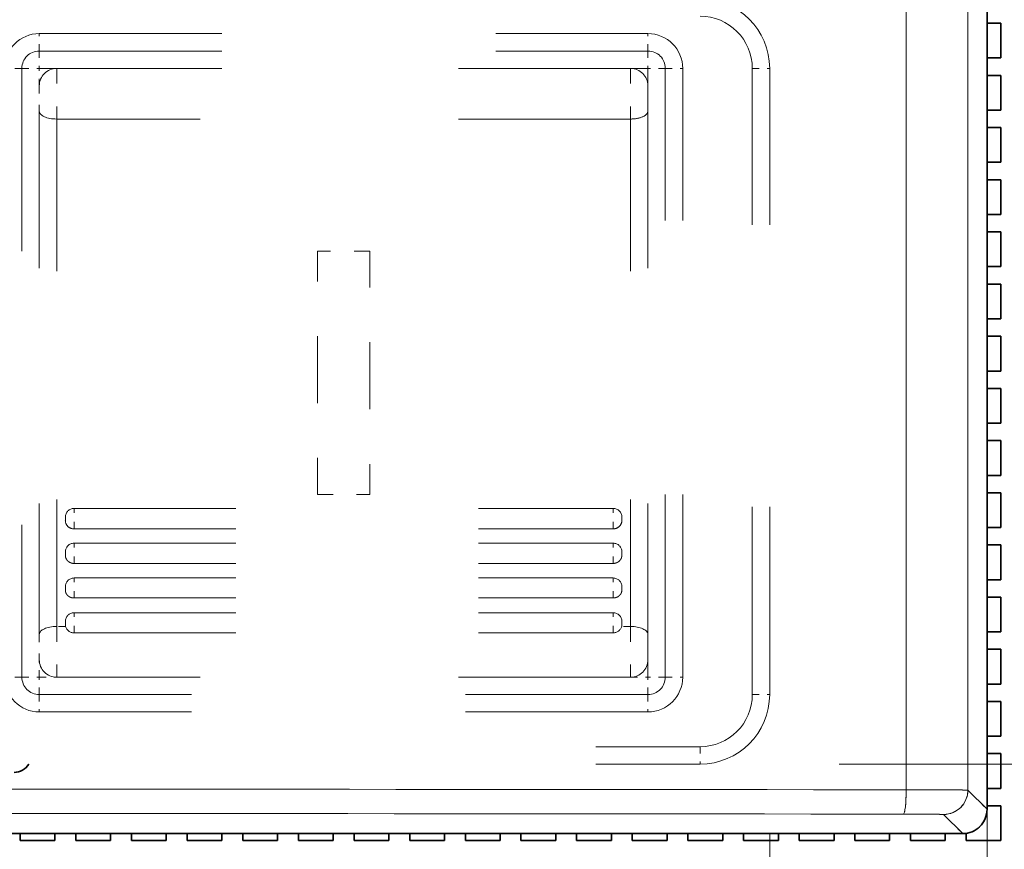
# Model space of a CAD drawing. Extents: x 0 to 420, y 0 to 297.
# Drawn here: x 95 to 110, y 188 to 200 of the extents above; entities that cross this region are included whole.
import ezdxf
from ezdxf.enums import TextEntityAlignment as Align

# ---------------------------------------------------------------- set-up
doc = ezdxf.new("R2010")
doc.units = 0
doc.linetypes.add('DASHSPACE', pattern=[30, 12, -18])
doc.layers.get('0').update_dxf_attribs({"lineweight": 13})
doc.styles.get("Standard").update_dxf_attribs({"font": 'isocp.shx'})
doc.dimstyles.get("Standard").update_dxf_attribs({"dimtxt": 2.5, "dimasz": 2.5, "dimexe": 1.25, "dimexo": 0.625, "dimtad": 1, "dimcen": 2.5, "dimadec": 0, "dimazin": 0, "dimtfac": 1, "dimtmove": 0, "dimatfit": 0, "dimfxl": 1, "dimarcsym": 0})

# ---------------------------------------------------------------- blocks, each defined once
blk = doc.blocks.new('*D37')
at = {"color": 230, "lineweight": 13}
for p, q in [((109.31144, 186.791126), (109.31144, 119.0065)), ((113.06144, 185.441139), (113.06144, 119.0065))]:
    blk.add_line(p, q, dxfattribs=at)
at = {"color": 230, "lineweight": 13, "ltscale": 0.479665}
blk.add_line((104.31144, 121.0065), (123.498058, 121.0065), dxfattribs=at)
at = {"color": 230, "lineweight": 13}
for points in [[(107.379587, 120.488861), (109.31144, 121.0065), (107.379587, 121.524139)], [(114.993292, 121.524139), (113.06144, 121.0065), (114.993292, 120.488861)]]:
    blk.add_lwpolyline(points, dxfattribs=at)
for s, p, p2 in [('7.5', (116.760115, 122.0065), (122.764725, 122.0065)), ('0.3', (116.026781, 118.0065), (122.031391, 118.0065)), ('"', (122.031391, 118.0065), (123.498058, 118.0065))]:
    blk.add_text(s, height=2, dxfattribs=at).set_placement(p, p2, align=Align.FIT)
blk = doc.blocks.new('*D38')
at = {"color": 230, "lineweight": 13}
for p, q in [((64.31144, 188.791126), (64.31144, 119.0065)), ((109.31144, 188.791126), (109.31144, 119.0065)), ((64.31144, 121.0065), (109.31144, 121.0065))]:
    blk.add_line(p, q, dxfattribs=at)
for points in [[(66.243292, 121.524139), (64.31144, 121.0065), (66.243292, 120.488861)], [(107.379587, 120.488861), (109.31144, 121.0065), (107.379587, 121.524139)]]:
    blk.add_lwpolyline(points, dxfattribs=at)
for s, p, p2 in [('90', (84.876569, 122.0065), (88.74631, 122.0065)), ('3.54', (82.008366, 118.0065), (90.147847, 118.0065)), ('"', (90.147847, 118.0065), (91.614513, 118.0065))]:
    blk.add_text(s, height=2, dxfattribs=at).set_placement(p, p2, align=Align.FIT)
blk = doc.blocks.new('*D39')
at = {"color": 7, "lineweight": 13}
for p, q in [((94.18644, 202.29114), (94.18644, 144.366074)), ((81.81144, 146.366074), (105.529568, 146.366074))]:
    blk.add_line(p, q, dxfattribs=at)
at = {"color": 7, "lineweight": 13, "ltscale": 0.381703}
blk.add_line((86.81144, 159.634182), (86.81144, 144.366074), dxfattribs=at)
at = {"color": 7, "lineweight": 13}
for points in [[(84.879588, 145.848434), (86.81144, 146.366074), (84.879588, 146.883709)], [(96.118291, 146.883709), (94.18644, 146.366074), (96.118291, 145.848434)]]:
    blk.add_lwpolyline(points, dxfattribs=at)
for s, p, p2 in [('14.8', (96.656752, 147.366074), (104.796234, 147.366074)), ('0.58', (95.923418, 143.366074), (104.062901, 143.366074)), ('"', (104.062901, 143.366074), (105.529568, 143.366074))]:
    blk.add_text(s, height=2, dxfattribs=at).set_placement(p, p2, align=Align.FIT)
blk = doc.blocks.new('*D40')
at = {"color": 7, "lineweight": 13}
for p, q in [((123.305721, 190.977833), (123.305721, 214.441139)), ((103.336439, 209.441139), (125.305721, 209.441139))]:
    blk.add_line(p, q, dxfattribs=at)
at = {"color": 7, "lineweight": 13, "ltscale": 0.172279}
blk.add_line((118.414576, 203.441139), (125.305721, 203.441139), dxfattribs=at)
at = {"color": 7, "lineweight": 13}
for points in [[(122.788082, 211.372991), (123.305721, 209.441139), (123.82336, 211.372991)], [(123.82336, 201.509288), (123.305721, 203.441139), (122.788082, 201.509288)]]:
    blk.add_lwpolyline(points, dxfattribs=at)
for s, p, p2 in [('"', (126.305721, 199.117313), (126.305721, 200.583981)), ('0.47', (126.305721, 190.977833), (126.305721, 199.117313)), ('12', (122.305721, 193.846037), (122.305721, 197.715776))]:
    blk.add_text(s, height=2, rotation=90.000003, dxfattribs=at).set_placement(p, p2, align=Align.FIT)
blk = doc.blocks.new('*D69')
at = {"color": 230, "lineweight": 13}
for p, q in [((106.18644, 188.441139), (106.18644, 127.051712)), ((86.81144, 163.678638), (86.81144, 127.051712))]:
    blk.add_line(p, q, dxfattribs=at)
at = {"color": 230, "lineweight": 13, "ltscale": 0.484375}
blk.add_line((86.81144, 129.051712), (106.18644, 129.051712), dxfattribs=at)
at = {"color": 230, "lineweight": 13}
for points in [[(88.743291, 129.569351), (86.81144, 129.051712), (88.743291, 128.534073)], [(104.254587, 128.534073), (106.18644, 129.051712), (104.254587, 129.569351)]]:
    blk.add_lwpolyline(points, dxfattribs=at)
for s, p, p2 in [('38.75', (91.361763, 130.051712), (101.636116, 130.051712)), ('"', (99.835346, 126.051712), (101.302013, 126.051712)), ('1.53', (91.695865, 126.051712), (99.835346, 126.051712))]:
    blk.add_text(s, height=2, dxfattribs=at).set_placement(p, p2, align=Align.FIT)
blk = doc.blocks.new('*D71')
at = {"color": 230, "lineweight": 13, "ltscale": 0.38617}
blk.add_line((118.55287, 203.441139), (133.999668, 203.441139), dxfattribs=at)
at = {"color": 230, "lineweight": 13, "ltscale": 0.35}
blk.add_line((131.999668, 189.441139), (131.999668, 203.441139), dxfattribs=at)
at = {"color": 230, "lineweight": 13}
blk.add_line((107.18644, 189.441139), (133.999668, 189.441139), dxfattribs=at)
for points in [[(132.517307, 201.509288), (131.999668, 203.441139), (131.482029, 201.509288)], [(131.482029, 191.372992), (131.999668, 189.441139), (132.517307, 191.372992)]]:
    blk.add_lwpolyline(points, dxfattribs=at)
for s, p, p2 in [('"', (134.999668, 198.710111), (134.999668, 200.176778)), ('1.1', (134.999668, 192.7055), (134.999668, 198.710112)), ('28', (130.999668, 194.506269), (130.999668, 198.376009))]:
    blk.add_text(s, height=2, rotation=90.000003, dxfattribs=at).set_placement(p, p2, align=Align.FIT)
blk = doc.blocks.new('*D73')
at = {"color": 230, "lineweight": 13}
for p, q in [((87.68644, 188.441139), (87.68644, 147.601501)), ((86.81144, 163.678638), (86.81144, 136.805962))]:
    blk.add_line(p, q, dxfattribs=at)
at = {"color": 230, "lineweight": 13, "ltscale": 0.210099}
blk.add_line((87.68644, 145.20993), (87.68644, 136.805962), dxfattribs=at)
at = {"color": 230, "lineweight": 13, "ltscale": 0.457144}
blk.add_line((81.81144, 138.805962), (100.097196, 138.805962), dxfattribs=at)
at = {"color": 230, "lineweight": 13}
for points in [[(84.879588, 138.28833), (86.81144, 138.805962), (84.879588, 139.323601)], [(89.618291, 139.323601), (87.68644, 138.805962), (89.618291, 138.28833)]]:
    blk.add_lwpolyline(points, dxfattribs=at)
for s, p, p2 in [('1.8', (92.291816, 139.805962), (98.296427, 139.805962)), ('"', (98.630528, 135.805962), (100.097196, 135.805962)), ('0.07', (90.491047, 135.805962), (98.630529, 135.805962))]:
    blk.add_text(s, height=2, dxfattribs=at).set_placement(p, p2, align=Align.FIT)
blk = doc.blocks.new('BLOCK48')
at = {"color": 7, "lineweight": 35}
for p, q in [((45, -43.3), (45, 33.8)), ((45, 33.8), (45, -43.3)), ((44.3, -44), (-44.3, -44))]:
    blk.add_line(p, q, dxfattribs=at)
at = {"color": 7, "lineweight": 13}
for p, q in [((42.675, 33.238), (42.675, -42.738)), ((44.449, 33.249), (44.449, -42.749))]:
    blk.add_line(p, q, dxfattribs=at)
at = {"color": 7, "lineweight": 35, "ltscale": 0.01}
for p, q in [((45.4, -20.7), (45, -20.7)), ((45.4, -21.7), (45, -21.7)), ((45.4, -22.2), (45, -22.2)), ((45.4, -23.2), (45, -23.2)), ((45.4, -23.7), (45, -23.7)), ((45.4, -24.7), (45, -24.7)), ((45.4, -25.2), (45, -25.2)), ((45.4, -26.2), (45, -26.2)), ((45.4, -26.7), (45, -26.7)), ((45.4, -27.7), (45, -27.7)), ((45.4, -28.2), (45, -28.2)), ((45.4, -29.2), (45, -29.2)), ((45.4, -29.7), (45, -29.7)), ((45.4, -30.7), (45, -30.7)), ((45.4, -31.2), (45, -31.2)), ((45.4, -32.2), (45, -32.2)), ((45.4, -32.7), (45, -32.7)), ((45.4, -33.7), (45, -33.7)), ((45.4, -34.2), (45, -34.2)), ((45.4, -35.2), (45, -35.2)), ((45.4, -35.7), (45, -35.7)), ((45.4, -36.7), (45, -36.7)), ((45.4, -37.2), (45, -37.2)), ((45.4, -38.2), (45, -38.2)), ((45.4, -38.7), (45, -38.7)), ((45.4, -39.7), (45, -39.7)), ((45, -40.2), (45.4, -40.2)), ((45, -41.2), (45.4, -41.2)), ((45, -41.7), (45.4, -41.7)), ((45, -42.7), (45.4, -42.7)), ((45, -43.2), (45.4, -43.2))]:
    blk.add_line(p, q, dxfattribs=at)
at = {"color": 7, "lineweight": 35, "ltscale": 0.025}
for p, q in [((45.4, -20.7), (45.4, -21.7)), ((45.4, -22.2), (45.4, -23.2)), ((45.4, -23.7), (45.4, -24.7)), ((45.4, -25.2), (45.4, -26.2)), ((45.4, -26.7), (45.4, -27.7)), ((45.4, -28.2), (45.4, -29.2)), ((45.4, -29.7), (45.4, -30.7)), ((45.4, -31.2), (45.4, -32.2)), ((45.4, -32.7), (45.4, -33.7)), ((45.4, -34.2), (45.4, -35.2)), ((45.4, -35.7), (45.4, -36.7)), ((45.4, -37.2), (45.4, -38.2)), ((45.4, -38.7), (45.4, -39.7)), ((45.4, -40.2), (45.4, -41.2)), ((45.4, -41.7), (45.4, -42.7)), ((45.4, -43.2), (45.4, -44.2)), ((17.2, -44.2), (18.2, -44.2)), ((18.8, -44.2), (19.8, -44.2)), ((20.4, -44.2), (21.4, -44.2)), ((22, -44.2), (23, -44.2)), ((23.6, -44.2), (24.6, -44.2)), ((25.2, -44.2), (26.2, -44.2)), ((26.8, -44.2), (27.8, -44.2)), ((28.4, -44.2), (29.4, -44.2)), ((30, -44.2), (31, -44.2)), ((31.6, -44.2), (32.6, -44.2)), ((33.2, -44.2), (34.2, -44.2)), ((34.8, -44.2), (35.8, -44.2)), ((36.4, -44.2), (37.4, -44.2)), ((38, -44.2), (39, -44.2)), ((39.6, -44.2), (40.6, -44.2)), ((41.2, -44.2), (42.2, -44.2)), ((42.8, -44.2), (43.8, -44.2)), ((44.4, -44.2), (45.4, -44.2))]:
    blk.add_line(p, q, dxfattribs=at)
at = {"color": 7, "linetype": 'DASHSPACE', "lineweight": 13, "ltscale": 0.4375}
for p, q in [((17.75, -21), (35.25, -21)), ((17.75, -21.5), (35.25, -21.5)), ((17.25, -22), (17.25, -39.5)), ((17.75, -22), (35.25, -22)), ((35.25, -22), (35.25, -39.5)), ((35.75, -39.5), (35.75, -22)), ((36.25, -39.5), (36.25, -22)), ((35.25, -40), (17.75, -40)), ((35.25, -40.5), (17.75, -40.5))]:
    blk.add_line(p, q, dxfattribs=at)
at = {"color": 7, "linetype": 'DASHSPACE', "lineweight": 13, "ltscale": 0.0125}
for p, q in [((17.75, -21.5), (17.75, -21)), ((35.25, -21.5), (35.25, -21)), ((17.75, -21.5), (17.75, -22)), ((35.25, -21.5), (35.25, -22)), ((17.25, -22), (16.75, -22)), ((17.25, -22), (17.75, -22)), ((35.75, -22), (35.25, -22)), ((35.75, -22), (36.25, -22)), ((38.25, -22), (38.75, -22)), ((17.25, -39.5), (16.75, -39.5)), ((17.25, -39.5), (17.75, -39.5)), ((17.75, -40), (17.75, -39.5)), ((35.25, -40), (35.25, -39.5)), ((35.75, -39.5), (35.25, -39.5)), ((35.75, -39.5), (36.25, -39.5)), ((17.75, -40), (17.75, -40.5)), ((35.25, -40), (35.25, -40.5)), ((38.25, -40), (38.75, -40)), ((36.75, -41.5), (36.75, -42))]:
    blk.add_line(p, q, dxfattribs=at)
at = {"color": 7, "linetype": 'DASHSPACE', "lineweight": 13, "ltscale": 0.012429}
blk.add_line((17.75, -22.497), (17.75, -22), dxfattribs=at)
at = {"color": 7, "linetype": 'DASHSPACE', "lineweight": 13, "ltscale": 0.4125}
for p, q in [((34.75, -22), (18.25, -22)), ((34.75, -23.456), (18.25, -23.456)), ((34.75, -39.5), (18.25, -39.5))]:
    blk.add_line(p, q, dxfattribs=at)
at = {"color": 7, "linetype": 'DASHSPACE', "lineweight": 13, "ltscale": 0.036397}
for p, q in [((18.25, -22), (18.25, -23.456)), ((34.75, -22), (34.75, -23.456)), ((18.25, -38.044), (18.25, -39.5)), ((34.75, -38.044), (34.75, -39.5))]:
    blk.add_line(p, q, dxfattribs=at)
at = {"color": 7, "linetype": 'DASHSPACE', "lineweight": 13, "ltscale": 0.45}
for p, q in [((38.25, -40), (38.25, -22)), ((38.75, -40), (38.75, -22))]:
    blk.add_line(p, q, dxfattribs=at)
at = {"color": 7, "linetype": 'DASHSPACE', "lineweight": 13, "ltscale": 0.018199}
for p, q in [((17.75, -22.5), (17.75, -23.228)), ((35.25, -22.5), (35.25, -23.228)), ((17.75, -38.272), (17.75, -39)), ((35.25, -38.272), (35.25, -39))]:
    blk.add_line(p, q, dxfattribs=at)
at = {"color": 7, "linetype": 'DASHSPACE', "lineweight": 13, "ltscale": 0.376103}
for p, q in [((17.75, -23.228), (17.75, -38.272)), ((35.25, -23.228), (35.25, -38.272))]:
    blk.add_line(p, q, dxfattribs=at)
at = {"color": 7, "linetype": 'DASHSPACE', "lineweight": 13, "ltscale": 0.364706}
for p, q in [((18.25, -23.456), (18.25, -38.044)), ((34.75, -23.456), (34.75, -38.044))]:
    blk.add_line(p, q, dxfattribs=at)
at = {"color": 7, "linetype": 'DASHSPACE', "lineweight": 13, "ltscale": 0.0875}
for p, q in [((25.75, -30.75), (25.75, -27.25)), ((27.25, -27.25), (27.25, -30.75)), ((25.75, -34.25), (25.75, -30.75)), ((27.25, -30.75), (27.25, -34.25))]:
    blk.add_line(p, q, dxfattribs=at)
at = {"color": 7, "linetype": 'DASHSPACE', "lineweight": 13, "ltscale": 0.0375}
for p, q in [((27.25, -27.25), (25.75, -27.25)), ((25.75, -34.25), (27.25, -34.25))]:
    blk.add_line(p, q, dxfattribs=at)
at = {"color": 7, "linetype": 'DASHSPACE', "lineweight": 13, "ltscale": 0.3875}
for p, q in [((18.75, -34.65), (34.25, -34.65)), ((18.75, -35.239), (34.25, -35.239)), ((18.75, -35.649), (34.25, -35.649)), ((18.75, -36.232), (34.25, -36.232)), ((18.75, -36.65), (34.25, -36.65)), ((18.75, -37.225), (34.25, -37.225)), ((18.75, -37.65), (34.25, -37.65)), ((18.75, -38.225), (34.25, -38.225))]:
    blk.add_line(p, q, dxfattribs=at)
at = {"color": 7, "linetype": 'DASHSPACE', "lineweight": 13, "ltscale": 0.014718}
for p, q in [((18.75, -35.239), (18.75, -34.65)), ((34.25, -35.239), (34.25, -34.65))]:
    blk.add_line(p, q, dxfattribs=at)
at = {"color": 7, "linetype": 'DASHSPACE', "lineweight": 13, "ltscale": 0.002456}
for p, q in [((18.5, -34.998), (18.5, -34.9)), ((34.5, -34.998), (34.5, -34.9))]:
    blk.add_line(p, q, dxfattribs=at)
at = {"color": 7, "linetype": 'DASHSPACE', "lineweight": 13, "ltscale": 0.014569}
for p, q in [((18.75, -36.232), (18.75, -35.649)), ((34.25, -36.232), (34.25, -35.649))]:
    blk.add_line(p, q, dxfattribs=at)
at = {"color": 7, "linetype": 'DASHSPACE', "lineweight": 13, "ltscale": 0.002431}
for p, q in [((18.5, -35.996), (18.5, -35.899)), ((34.5, -35.996), (34.5, -35.899))]:
    blk.add_line(p, q, dxfattribs=at)
at = {"color": 7, "linetype": 'DASHSPACE', "lineweight": 13, "ltscale": 0.014386}
for p, q in [((18.75, -37.225), (18.75, -36.65)), ((34.25, -37.225), (34.25, -36.65))]:
    blk.add_line(p, q, dxfattribs=at)
at = {"color": 7, "linetype": 'DASHSPACE', "lineweight": 13, "ltscale": 0.002402}
for p, q in [((18.5, -36.996), (18.5, -36.9)), ((34.5, -36.996), (34.5, -36.9))]:
    blk.add_line(p, q, dxfattribs=at)
at = {"color": 7, "linetype": 'DASHSPACE', "lineweight": 13, "ltscale": 0.014382}
for p, q in [((18.75, -38.225), (18.75, -37.65)), ((34.25, -38.225), (34.25, -37.65))]:
    blk.add_line(p, q, dxfattribs=at)
at = {"color": 7, "linetype": 'DASHSPACE', "lineweight": 13, "ltscale": 0.002365}
for p, q in [((18.5, -37.995), (18.5, -37.9)), ((34.5, -37.995), (34.5, -37.9))]:
    blk.add_line(p, q, dxfattribs=at)
at = {"color": 7, "linetype": 'DASHSPACE', "lineweight": 13, "ltscale": 0.006406}
for p, q in [((18.506, -38.044), (18.25, -38.044)), ((34.75, -38.044), (34.494, -38.044))]:
    blk.add_line(p, q, dxfattribs=at)
at = {"color": 7, "linetype": 'DASHSPACE', "lineweight": 13, "ltscale": 0.012428}
blk.add_line((17.75, -39.5), (17.75, -39.003), dxfattribs=at)
at = {"color": 7, "linetype": 'DASHSPACE', "lineweight": 13, "ltscale": 0.012426}
blk.add_line((17.75, -39.5), (18.247, -39.5), dxfattribs=at)
at = {"color": 7, "linetype": 'DASHSPACE', "lineweight": 13, "ltscale": 0.012427}
blk.add_line((34.753, -39.5), (35.25, -39.5), dxfattribs=at)
at = {"color": 7, "linetype": 'DASHSPACE', "lineweight": 13}
for p, q in [((3.75, -41.5), (36.75, -41.5)), ((3.75, -42), (36.75, -42))]:
    blk.add_line(p, q, dxfattribs=at)
at = {"color": 7, "lineweight": 13, "ltscale": 0.019473}
for p, q in [((44.449, -42.749), (45, -43.3)), ((43.749, -43.449), (44.3, -44))]:
    blk.add_line(p, q, dxfattribs=at)
at = {"color": 7, "lineweight": 35, "ltscale": 0.005}
for p, q in [((17.2, -44), (17.2, -44.2)), ((18.2, -44), (18.2, -44.2)), ((18.8, -44), (18.8, -44.2)), ((19.8, -44), (19.8, -44.2)), ((20.4, -44), (20.4, -44.2)), ((21.4, -44), (21.4, -44.2)), ((22, -44), (22, -44.2)), ((23, -44), (23, -44.2)), ((23.6, -44), (23.6, -44.2)), ((24.6, -44), (24.6, -44.2)), ((25.2, -44), (25.2, -44.2)), ((26.2, -44), (26.2, -44.2)), ((26.8, -44), (26.8, -44.2)), ((27.8, -44), (27.8, -44.2)), ((28.4, -44), (28.4, -44.2)), ((29.4, -44), (29.4, -44.2)), ((30, -44), (30, -44.2)), ((31, -44), (31, -44.2)), ((31.6, -44), (31.6, -44.2)), ((32.6, -44), (32.6, -44.2)), ((33.2, -44), (33.2, -44.2)), ((34.2, -44), (34.2, -44.2)), ((34.8, -44), (34.8, -44.2)), ((35.8, -44), (35.8, -44.2)), ((36.4, -44), (36.4, -44.2)), ((37.4, -44), (37.4, -44.2)), ((38, -44), (38, -44.2)), ((39, -44), (39, -44.2)), ((39.6, -44), (39.6, -44.2)), ((40.6, -44), (40.6, -44.2)), ((41.2, -44), (41.2, -44.2)), ((42.2, -44), (42.2, -44.2)), ((42.8, -44), (42.8, -44.2)), ((43.8, -44), (43.8, -44.2))]:
    blk.add_line(p, q, dxfattribs=at)
at = {"color": 7, "lineweight": 35, "ltscale": 0.005179}
blk.add_line((44.4, -43.993), (44.4, -44.2), dxfattribs=at)
at = {"color": 7, "linetype": 'DASHSPACE', "lineweight": 13}
for centre, radius, start, end in [((36.75, -22), 2, 0, 90), ((36.75, -22), 1.5, 360, 450), ((17.75, -22), 1, 90, 180), ((35.25, -22), 1, 360, 450), ((17.75, -22), 0.5, 90, 180), ((35.25, -22), 0.5, 0, 90), ((18.25, -22.5), 0.5, 90, 180), ((34.75, -22.5), 0.5, 0, 90), ((18.75, -34.9), 0.25, 90, 180), ((34.25, -34.9), 0.25, 0, 90), ((18.744, -34.993), 0.245, 181.263, 271.3019), ((34.256, -34.993), 0.245, 268.6981, 358.737), ((18.75, -35.899), 0.25, 90, 180), ((34.25, -35.899), 0.25, 0, 90), ((18.75, -36.9), 0.25, 90, 180), ((34.25, -36.9), 0.25, 0, 90), ((18.75, -37.9), 0.25, 90, 180), ((34.25, -37.9), 0.25, 0, 90), ((18.7, -37.995), 0.2, 180.0285, 194.3853), ((18.747, -37.973), 0.252, 196.4611, 270.6103), ((34.253, -37.973), 0.252, 269.3897, 343.5389), ((34.3, -37.995), 0.2, 345.6147, 359.9715), ((18.25, -39), 0.5, 180, 270), ((34.75, -39), 0.5, 270, 360), ((17.75, -39.5), 1, 180, 270), ((17.75, -39.5), 0.5, 180, 270), ((35.25, -39.5), 0.5, 270, 360), ((35.25, -39.5), 1, 270, 360), ((36.75, -40), 2, 270, 360), ((36.75, -40), 1.5, 270, 360)]:
    blk.add_arc(centre, radius, start, end, dxfattribs=at)
at = {"color": 7, "lineweight": 35}
for centre, radius, start, end in [((17.025, -41.738), 0.5, 270, 328.3963), ((44.3, -43.3), 0.7, 269.999, 0.001)]:
    blk.add_arc(centre, radius, start, end, dxfattribs=at)
at = {"color": 7, "lineweight": 13}
for centre, radius, start, end in [((0, -43312.215), 43269.498, 89.943491, 90.056509), ((0, -43152.626), 43109.209, 89.943386, 90.056614)]:
    blk.add_arc(centre, radius, start, end, dxfattribs=at)
at = {"color": 7, "linetype": 'DASHSPACE', "lineweight": 13}
for centre, start_param, end_param in [((18.25, -23.228), 0, 1.570796), ((34.75, -23.228), 1.570796, 3.141593), ((18.25, -38.272), 4.712389, 6.283185), ((34.75, -38.272), 3.141593, 4.712389)]:
    blk.add_ellipse(centre, major_axis=(-0.5, 0), ratio=0.455882, start_param=start_param, end_param=end_param, dxfattribs=at)
at = {"color": 7, "lineweight": 13}
for centre, major_axis, ratio, start_param, end_param in [((42.596, -42.738), (-0.001, -0.7), 0.112897, 0.008783, 1.570908), ((43.749, -42.749), (-0.495, -0.495), 0.999924, 0.785436, 2.356156)]:
    blk.add_ellipse(centre, major_axis=major_axis, ratio=ratio, start_param=start_param, end_param=end_param, dxfattribs=at)
at = {"color": 7, "linetype": 'DASHSPACE', "lineweight": 13}
for points, knots in [([(18.75, -36.232), (18.746, -36.232), (18.739, -36.232), (18.728, -36.231), (18.716, -36.23), (18.705, -36.228), (18.694, -36.226), (18.683, -36.223), (18.673, -36.22), (18.662, -36.217), (18.652, -36.213), (18.642, -36.209), (18.631, -36.204), (18.622, -36.199), (18.612, -36.193), (18.603, -36.187), (18.594, -36.181), (18.585, -36.174), (18.577, -36.167), (18.569, -36.159), (18.562, -36.151), (18.554, -36.143), (18.548, -36.135), (18.541, -36.126), (18.535, -36.117), (18.53, -36.108), (18.525, -36.099), (18.52, -36.089), (18.516, -36.079), (18.512, -36.069), (18.509, -36.059), (18.506, -36.049), (18.504, -36.039), (18.502, -36.028), (18.501, -36.017), (18.5, -36.007), (18.5, -36), (18.5, -35.996)], [0, 0, 0, 0, 0.0111994, 0.0224119, 0.0336356, 0.0448583, 0.0560642, 0.0672411, 0.0783868, 0.0895147, 0.1006387, 0.111758, 0.1228614, 0.1339345, 0.1449659, 0.1559545, 0.1669141, 0.1778602, 0.1887942, 0.1997068, 0.2105854, 0.2214203, 0.2322115, 0.242974, 0.2537251, 0.264468, 0.2751959, 0.2858977, 0.2965653, 0.3071998, 0.3178167, 0.3284344, 0.3390575, 0.34968, 0.3602919, 0.3708861, 0.3814657, 0.3814657, 0.3814657, 0.3814657]), ([(34.25, -36.232), (34.254, -36.232), (34.261, -36.232), (34.272, -36.231), (34.284, -36.23), (34.295, -36.228), (34.306, -36.226), (34.317, -36.223), (34.327, -36.22), (34.338, -36.217), (34.348, -36.213), (34.358, -36.209), (34.368, -36.204), (34.378, -36.199), (34.388, -36.193), (34.397, -36.187), (34.406, -36.181), (34.415, -36.174), (34.423, -36.167), (34.431, -36.159), (34.438, -36.151), (34.446, -36.143), (34.452, -36.135), (34.459, -36.126), (34.465, -36.117), (34.47, -36.108), (34.475, -36.099), (34.48, -36.089), (34.484, -36.079), (34.488, -36.069), (34.491, -36.059), (34.494, -36.049), (34.496, -36.039), (34.498, -36.028), (34.499, -36.017), (34.5, -36.007), (34.5, -36), (34.5, -35.996)], [0, 0, 0, 0, 0.0111994, 0.0224119, 0.0336356, 0.0448583, 0.0560642, 0.0672411, 0.0783868, 0.0895147, 0.1006387, 0.111758, 0.1228614, 0.1339345, 0.1449659, 0.1559545, 0.1669141, 0.1778602, 0.1887942, 0.1997068, 0.2105854, 0.2214203, 0.2322115, 0.242974, 0.2537251, 0.264468, 0.2751959, 0.2858977, 0.2965653, 0.3071998, 0.3178167, 0.3284344, 0.3390575, 0.34968, 0.3602919, 0.3708861, 0.3814657, 0.3814657, 0.3814657, 0.3814657]), ([(18.75, -37.225), (18.746, -37.225), (18.739, -37.225), (18.728, -37.225), (18.716, -37.223), (18.705, -37.222), (18.694, -37.22), (18.683, -37.217), (18.673, -37.214), (18.662, -37.211), (18.652, -37.207), (18.642, -37.203), (18.631, -37.198), (18.622, -37.193), (18.612, -37.188), (18.603, -37.182), (18.594, -37.176), (18.585, -37.169), (18.577, -37.162), (18.569, -37.155), (18.562, -37.147), (18.554, -37.139), (18.548, -37.131), (18.541, -37.123), (18.535, -37.114), (18.53, -37.105), (18.525, -37.096), (18.52, -37.086), (18.516, -37.077), (18.512, -37.067), (18.509, -37.057), (18.506, -37.047), (18.504, -37.037), (18.502, -37.027), (18.501, -37.017), (18.5, -37.006), (18.5, -37), (18.5, -36.996)], [0, 0, 0, 0, 0.0111993, 0.0224106, 0.033631, 0.0448474, 0.0560428, 0.067204, 0.0783282, 0.0894276, 0.1005152, 0.1115894, 0.1226386, 0.1336473, 0.1446039, 0.1555067, 0.1663691, 0.177206, 0.1880184, 0.1987972, 0.2095298, 0.2202066, 0.2308279, 0.2414087, 0.2519664, 0.2625047, 0.2730174, 0.2834944, 0.2939285, 0.3043217, 0.3146901, 0.3250528, 0.3354153, 0.3457729, 0.3561169, 0.3664419, 0.376752, 0.376752, 0.376752, 0.376752]), ([(34.25, -37.225), (34.254, -37.225), (34.261, -37.225), (34.272, -37.225), (34.284, -37.223), (34.295, -37.222), (34.306, -37.22), (34.317, -37.217), (34.327, -37.214), (34.338, -37.211), (34.348, -37.207), (34.358, -37.203), (34.368, -37.198), (34.378, -37.193), (34.388, -37.188), (34.397, -37.182), (34.406, -37.176), (34.415, -37.169), (34.423, -37.162), (34.431, -37.155), (34.438, -37.147), (34.446, -37.139), (34.452, -37.131), (34.459, -37.123), (34.465, -37.114), (34.47, -37.105), (34.475, -37.096), (34.48, -37.086), (34.484, -37.077), (34.488, -37.067), (34.491, -37.057), (34.494, -37.047), (34.496, -37.037), (34.498, -37.027), (34.499, -37.017), (34.5, -37.006), (34.5, -37), (34.5, -36.996)], [0, 0, 0, 0, 0.0111993, 0.0224106, 0.033631, 0.0448474, 0.0560428, 0.067204, 0.0783282, 0.0894276, 0.1005152, 0.1115894, 0.1226386, 0.1336473, 0.1446039, 0.1555067, 0.1663691, 0.177206, 0.1880184, 0.1987972, 0.2095298, 0.2202066, 0.2308279, 0.2414087, 0.2519664, 0.2625047, 0.2730174, 0.2834944, 0.2939285, 0.3043217, 0.3146901, 0.3250528, 0.3354153, 0.3457729, 0.3561169, 0.3664419, 0.376752, 0.376752, 0.376752, 0.376752])]:
    blk.add_open_spline(points, degree=3, knots=knots, dxfattribs=at)
at = {"color": 7, "lineweight": 13}
for points, knots in [([(42.675, -42.738), (42.725, -42.738), (42.825, -42.738), (42.973, -42.738), (43.119, -42.739), (43.26, -42.739), (43.397, -42.739), (43.528, -42.74), (43.652, -42.74), (43.77, -42.741), (43.881, -42.741), (43.982, -42.742), (44.075, -42.743), (44.159, -42.743), (44.232, -42.744), (44.295, -42.745), (44.348, -42.746), (44.389, -42.747), (44.42, -42.747), (44.438, -42.749), (44.447, -42.748), (44.449, -42.749)], [0, 0, 0, 0, 0.150747, 0.299303, 0.444803, 0.586403, 0.723282, 0.854647, 0.979734, 1.097815, 1.208203, 1.310253, 1.403373, 1.487022, 1.560717, 1.62403, 1.676593, 1.718101, 1.748313, 1.767057, 1.77425, 1.77425, 1.77425, 1.77425]), ([(42.596, -43.438), (42.629, -43.438), (42.694, -43.438), (42.79, -43.438), (42.884, -43.439), (42.976, -43.439), (43.065, -43.439), (43.15, -43.44), (43.231, -43.44), (43.308, -43.441), (43.38, -43.441), (43.446, -43.442), (43.506, -43.443), (43.56, -43.443), (43.608, -43.444), (43.649, -43.445), (43.683, -43.446), (43.71, -43.446), (43.73, -43.447), (43.742, -43.448), (43.747, -43.449), (43.749, -43.449), (43.749, -43.449)], [0, 0, 0, 0, 0.097986, 0.194547, 0.289122, 0.381162, 0.470134, 0.555522, 0.63683, 0.713584, 0.785337, 0.851671, 0.912201, 0.966576, 1.014482, 1.055639, 1.089811, 1.116798, 1.136447, 1.148648, 1.151941, 1.153384, 1.153384, 1.153384, 1.153384])]:
    blk.add_open_spline(points, degree=3, knots=knots, dxfattribs=at)
blk = doc.blocks.new('BLOCK61')
at = {"color": 7, "linetype": 'DASHSPACE', "lineweight": 13}
for p, q in [((45, -43.3), (45, 33.8)), ((45, 33.8), (45, -43.3)), ((42.675, 33.238), (42.675, -42.738)), ((44.449, 33.249), (44.449, -42.749)), ((3.75, -41.5), (36.75, -41.5)), ((3.75, -42), (36.75, -42)), ((44.3, -44), (-44.3, -44))]:
    blk.add_line(p, q, dxfattribs=at)
at = {"color": 7, "linetype": 'DASHSPACE', "lineweight": 13, "ltscale": 0.01}
for p, q in [((45.4, -20.7), (45, -20.7)), ((45.4, -21.7), (45, -21.7)), ((45.4, -22.2), (45, -22.2)), ((45.4, -23.2), (45, -23.2)), ((45.4, -23.7), (45, -23.7)), ((45.4, -24.7), (45, -24.7)), ((45.4, -25.2), (45, -25.2)), ((45.4, -26.2), (45, -26.2)), ((45.4, -26.7), (45, -26.7)), ((45.4, -27.7), (45, -27.7)), ((45.4, -28.2), (45, -28.2)), ((45.4, -29.2), (45, -29.2)), ((45.4, -29.7), (45, -29.7)), ((45.4, -30.7), (45, -30.7)), ((45.4, -31.2), (45, -31.2)), ((45.4, -32.2), (45, -32.2)), ((45.4, -32.7), (45, -32.7)), ((45.4, -33.7), (45, -33.7)), ((45.4, -34.2), (45, -34.2)), ((45.4, -35.2), (45, -35.2)), ((45.4, -35.7), (45, -35.7)), ((45.4, -36.7), (45, -36.7)), ((45.4, -37.2), (45, -37.2)), ((45.4, -38.2), (45, -38.2)), ((45.4, -38.7), (45, -38.7)), ((45.4, -39.7), (45, -39.7)), ((45, -40.2), (45.4, -40.2)), ((45, -41.2), (45.4, -41.2)), ((45, -41.7), (45.4, -41.7)), ((45, -42.7), (45.4, -42.7)), ((45, -43.2), (45.4, -43.2))]:
    blk.add_line(p, q, dxfattribs=at)
at = {"color": 7, "linetype": 'DASHSPACE', "lineweight": 13, "ltscale": 0.025}
for p, q in [((45.4, -20.7), (45.4, -21.7)), ((45.4, -22.2), (45.4, -23.2)), ((45.4, -23.7), (45.4, -24.7)), ((45.4, -25.2), (45.4, -26.2)), ((45.4, -26.7), (45.4, -27.7)), ((45.4, -28.2), (45.4, -29.2)), ((45.4, -29.7), (45.4, -30.7)), ((45.4, -31.2), (45.4, -32.2)), ((45.4, -32.7), (45.4, -33.7)), ((45.4, -34.2), (45.4, -35.2)), ((45.4, -35.7), (45.4, -36.7)), ((45.4, -37.2), (45.4, -38.2)), ((45.4, -38.7), (45.4, -39.7)), ((45.4, -40.2), (45.4, -41.2)), ((45.4, -41.7), (45.4, -42.7)), ((45.4, -43.2), (45.4, -44.2)), ((17.2, -44.2), (18.2, -44.2)), ((18.8, -44.2), (19.8, -44.2)), ((20.4, -44.2), (21.4, -44.2)), ((22, -44.2), (23, -44.2)), ((23.6, -44.2), (24.6, -44.2)), ((25.2, -44.2), (26.2, -44.2)), ((26.8, -44.2), (27.8, -44.2)), ((28.4, -44.2), (29.4, -44.2)), ((30, -44.2), (31, -44.2)), ((31.6, -44.2), (32.6, -44.2)), ((33.2, -44.2), (34.2, -44.2)), ((34.8, -44.2), (35.8, -44.2)), ((36.4, -44.2), (37.4, -44.2)), ((38, -44.2), (39, -44.2)), ((39.6, -44.2), (40.6, -44.2)), ((41.2, -44.2), (42.2, -44.2)), ((42.8, -44.2), (43.8, -44.2)), ((44.4, -44.2), (45.4, -44.2))]:
    blk.add_line(p, q, dxfattribs=at)
at = {"color": 7, "linetype": 'DASHSPACE', "lineweight": 13, "ltscale": 0.4375}
for p, q in [((17.75, -21), (35.25, -21)), ((17.75, -21.5), (35.25, -21.5)), ((17.25, -22), (17.25, -39.5)), ((17.75, -22), (35.25, -22)), ((35.25, -22), (35.25, -39.5)), ((35.75, -39.5), (35.75, -22)), ((36.25, -39.5), (36.25, -22)), ((35.25, -40), (17.75, -40)), ((35.25, -40.5), (17.75, -40.5))]:
    blk.add_line(p, q, dxfattribs=at)
at = {"color": 7, "linetype": 'DASHSPACE', "lineweight": 13, "ltscale": 0.0125}
for p, q in [((17.75, -21.5), (17.75, -21)), ((35.25, -21.5), (35.25, -21)), ((17.75, -21.5), (17.75, -22)), ((35.25, -21.5), (35.25, -22)), ((17.25, -22), (16.75, -22)), ((17.25, -22), (17.75, -22)), ((35.75, -22), (35.25, -22)), ((35.75, -22), (36.25, -22)), ((38.25, -22), (38.75, -22)), ((17.25, -39.5), (16.75, -39.5)), ((17.25, -39.5), (17.75, -39.5)), ((17.75, -40), (17.75, -39.5)), ((35.25, -40), (35.25, -39.5)), ((35.75, -39.5), (35.25, -39.5)), ((35.75, -39.5), (36.25, -39.5)), ((17.75, -40), (17.75, -40.5)), ((35.25, -40), (35.25, -40.5)), ((38.25, -40), (38.75, -40)), ((36.75, -41.5), (36.75, -42))]:
    blk.add_line(p, q, dxfattribs=at)
at = {"color": 7, "linetype": 'DASHSPACE', "lineweight": 13, "ltscale": 0.012429}
blk.add_line((17.75, -22.497), (17.75, -22), dxfattribs=at)
at = {"color": 7, "linetype": 'DASHSPACE', "lineweight": 13, "ltscale": 0.4125}
for p, q in [((34.75, -22), (18.25, -22)), ((34.75, -23.456), (18.25, -23.456)), ((34.75, -39.5), (18.25, -39.5))]:
    blk.add_line(p, q, dxfattribs=at)
at = {"color": 7, "linetype": 'DASHSPACE', "lineweight": 13, "ltscale": 0.036397}
for p, q in [((18.25, -22), (18.25, -23.456)), ((34.75, -22), (34.75, -23.456)), ((18.25, -38.044), (18.25, -39.5)), ((34.75, -38.044), (34.75, -39.5))]:
    blk.add_line(p, q, dxfattribs=at)
at = {"color": 7, "linetype": 'DASHSPACE', "lineweight": 13, "ltscale": 0.45}
for p, q in [((38.25, -40), (38.25, -22)), ((38.75, -40), (38.75, -22))]:
    blk.add_line(p, q, dxfattribs=at)
at = {"color": 7, "linetype": 'DASHSPACE', "lineweight": 13, "ltscale": 0.018199}
for p, q in [((17.75, -22.5), (17.75, -23.228)), ((35.25, -22.5), (35.25, -23.228)), ((17.75, -38.272), (17.75, -39)), ((35.25, -38.272), (35.25, -39))]:
    blk.add_line(p, q, dxfattribs=at)
at = {"color": 7, "linetype": 'DASHSPACE', "lineweight": 13, "ltscale": 0.376103}
for p, q in [((17.75, -23.228), (17.75, -38.272)), ((35.25, -23.228), (35.25, -38.272))]:
    blk.add_line(p, q, dxfattribs=at)
at = {"color": 7, "linetype": 'DASHSPACE', "lineweight": 13, "ltscale": 0.364706}
for p, q in [((18.25, -23.456), (18.25, -38.044)), ((34.75, -23.456), (34.75, -38.044))]:
    blk.add_line(p, q, dxfattribs=at)
at = {"color": 7, "linetype": 'DASHSPACE', "lineweight": 13, "ltscale": 0.0875}
for p, q in [((25.75, -30.75), (25.75, -27.25)), ((27.25, -27.25), (27.25, -30.75)), ((25.75, -34.25), (25.75, -30.75)), ((27.25, -30.75), (27.25, -34.25))]:
    blk.add_line(p, q, dxfattribs=at)
at = {"color": 7, "linetype": 'DASHSPACE', "lineweight": 13, "ltscale": 0.0375}
for p, q in [((27.25, -27.25), (25.75, -27.25)), ((25.75, -34.25), (27.25, -34.25))]:
    blk.add_line(p, q, dxfattribs=at)
at = {"color": 7, "linetype": 'DASHSPACE', "lineweight": 13, "ltscale": 0.3875}
for p, q in [((18.75, -34.65), (34.25, -34.65)), ((18.75, -35.239), (34.25, -35.239)), ((18.75, -35.649), (34.25, -35.649)), ((18.75, -36.232), (34.25, -36.232)), ((18.75, -36.65), (34.25, -36.65)), ((18.75, -37.225), (34.25, -37.225)), ((18.75, -37.65), (34.25, -37.65)), ((18.75, -38.225), (34.25, -38.225))]:
    blk.add_line(p, q, dxfattribs=at)
at = {"color": 7, "linetype": 'DASHSPACE', "lineweight": 13, "ltscale": 0.014718}
for p, q in [((18.75, -35.239), (18.75, -34.65)), ((34.25, -35.239), (34.25, -34.65))]:
    blk.add_line(p, q, dxfattribs=at)
at = {"color": 7, "linetype": 'DASHSPACE', "lineweight": 13, "ltscale": 0.002456}
for p, q in [((18.5, -34.998), (18.5, -34.9)), ((34.5, -34.998), (34.5, -34.9))]:
    blk.add_line(p, q, dxfattribs=at)
at = {"color": 7, "linetype": 'DASHSPACE', "lineweight": 13, "ltscale": 0.014569}
for p, q in [((18.75, -36.232), (18.75, -35.649)), ((34.25, -36.232), (34.25, -35.649))]:
    blk.add_line(p, q, dxfattribs=at)
at = {"color": 7, "linetype": 'DASHSPACE', "lineweight": 13, "ltscale": 0.002431}
for p, q in [((18.5, -35.996), (18.5, -35.899)), ((34.5, -35.996), (34.5, -35.899))]:
    blk.add_line(p, q, dxfattribs=at)
at = {"color": 7, "linetype": 'DASHSPACE', "lineweight": 13, "ltscale": 0.014386}
for p, q in [((18.75, -37.225), (18.75, -36.65)), ((34.25, -37.225), (34.25, -36.65))]:
    blk.add_line(p, q, dxfattribs=at)
at = {"color": 7, "linetype": 'DASHSPACE', "lineweight": 13, "ltscale": 0.002402}
for p, q in [((18.5, -36.996), (18.5, -36.9)), ((34.5, -36.996), (34.5, -36.9))]:
    blk.add_line(p, q, dxfattribs=at)
at = {"color": 7, "linetype": 'DASHSPACE', "lineweight": 13, "ltscale": 0.014382}
for p, q in [((18.75, -38.225), (18.75, -37.65)), ((34.25, -38.225), (34.25, -37.65))]:
    blk.add_line(p, q, dxfattribs=at)
at = {"color": 7, "linetype": 'DASHSPACE', "lineweight": 13, "ltscale": 0.002365}
for p, q in [((18.5, -37.995), (18.5, -37.9)), ((34.5, -37.995), (34.5, -37.9))]:
    blk.add_line(p, q, dxfattribs=at)
at = {"color": 7, "linetype": 'DASHSPACE', "lineweight": 13, "ltscale": 0.006406}
for p, q in [((18.506, -38.044), (18.25, -38.044)), ((34.75, -38.044), (34.494, -38.044))]:
    blk.add_line(p, q, dxfattribs=at)
at = {"color": 7, "linetype": 'DASHSPACE', "lineweight": 13, "ltscale": 0.012428}
blk.add_line((17.75, -39.5), (17.75, -39.003), dxfattribs=at)
at = {"color": 7, "linetype": 'DASHSPACE', "lineweight": 13, "ltscale": 0.012426}
blk.add_line((17.75, -39.5), (18.247, -39.5), dxfattribs=at)
at = {"color": 7, "linetype": 'DASHSPACE', "lineweight": 13, "ltscale": 0.012427}
blk.add_line((34.753, -39.5), (35.25, -39.5), dxfattribs=at)
at = {"color": 7, "linetype": 'DASHSPACE', "lineweight": 13, "ltscale": 0.019473}
for p, q in [((44.449, -42.749), (45, -43.3)), ((43.749, -43.449), (44.3, -44))]:
    blk.add_line(p, q, dxfattribs=at)
at = {"color": 7, "linetype": 'DASHSPACE', "lineweight": 13, "ltscale": 0.005}
for p, q in [((17.2, -44), (17.2, -44.2)), ((18.2, -44), (18.2, -44.2)), ((18.8, -44), (18.8, -44.2)), ((19.8, -44), (19.8, -44.2)), ((20.4, -44), (20.4, -44.2)), ((21.4, -44), (21.4, -44.2)), ((22, -44), (22, -44.2)), ((23, -44), (23, -44.2)), ((23.6, -44), (23.6, -44.2)), ((24.6, -44), (24.6, -44.2)), ((25.2, -44), (25.2, -44.2)), ((26.2, -44), (26.2, -44.2)), ((26.8, -44), (26.8, -44.2)), ((27.8, -44), (27.8, -44.2)), ((28.4, -44), (28.4, -44.2)), ((29.4, -44), (29.4, -44.2)), ((30, -44), (30, -44.2)), ((31, -44), (31, -44.2)), ((31.6, -44), (31.6, -44.2)), ((32.6, -44), (32.6, -44.2)), ((33.2, -44), (33.2, -44.2)), ((34.2, -44), (34.2, -44.2)), ((34.8, -44), (34.8, -44.2)), ((35.8, -44), (35.8, -44.2)), ((36.4, -44), (36.4, -44.2)), ((37.4, -44), (37.4, -44.2)), ((38, -44), (38, -44.2)), ((39, -44), (39, -44.2)), ((39.6, -44), (39.6, -44.2)), ((40.6, -44), (40.6, -44.2)), ((41.2, -44), (41.2, -44.2)), ((42.2, -44), (42.2, -44.2)), ((42.8, -44), (42.8, -44.2)), ((43.8, -44), (43.8, -44.2))]:
    blk.add_line(p, q, dxfattribs=at)
at = {"color": 7, "linetype": 'DASHSPACE', "lineweight": 13, "ltscale": 0.005179}
blk.add_line((44.4, -43.993), (44.4, -44.2), dxfattribs=at)
at = {"color": 7, "linetype": 'DASHSPACE', "lineweight": 13}
for centre, radius, start, end in [((36.75, -22), 2, 0, 90), ((36.75, -22), 1.5, 360, 450), ((17.75, -22), 1, 90, 180), ((35.25, -22), 1, 360, 450), ((17.75, -22), 0.5, 90, 180), ((35.25, -22), 0.5, 0, 90), ((18.25, -22.5), 0.5, 90, 180), ((34.75, -22.5), 0.5, 0, 90), ((18.75, -34.9), 0.25, 90, 180), ((34.25, -34.9), 0.25, 0, 90), ((18.744, -34.993), 0.245, 181.263, 271.3019), ((34.256, -34.993), 0.245, 268.6981, 358.737), ((18.75, -35.899), 0.25, 90, 180), ((34.25, -35.899), 0.25, 0, 90), ((18.75, -36.9), 0.25, 90, 180), ((34.25, -36.9), 0.25, 0, 90), ((18.75, -37.9), 0.25, 90, 180), ((34.25, -37.9), 0.25, 0, 90), ((18.7, -37.995), 0.2, 180.0285, 194.3853), ((18.747, -37.973), 0.252, 196.4611, 270.6103), ((34.253, -37.973), 0.252, 269.3897, 343.5389), ((34.3, -37.995), 0.2, 345.6147, 359.9715), ((18.25, -39), 0.5, 180, 270), ((34.75, -39), 0.5, 270, 360), ((17.75, -39.5), 1, 180, 270), ((17.75, -39.5), 0.5, 180, 270), ((35.25, -39.5), 0.5, 270, 360), ((35.25, -39.5), 1, 270, 360), ((36.75, -40), 2, 270, 360), ((36.75, -40), 1.5, 270, 360), ((17.025, -41.738), 0.5, 270, 328.3963), ((0, -43312.215), 43269.498, 89.943491, 90.056509), ((44.3, -43.3), 0.7, 269.999, 0.001), ((0, -43152.626), 43109.209, 89.943386, 90.056614)]:
    blk.add_arc(centre, radius, start, end, dxfattribs=at)
for centre, major_axis, ratio, start_param, end_param in [((18.25, -23.228), (-0.5, 0), 0.455882, 0, 1.570796), ((34.75, -23.228), (-0.5, 0), 0.455882, 1.570796, 3.141593), ((18.25, -38.272), (-0.5, 0), 0.455882, 4.712389, 6.283185), ((34.75, -38.272), (-0.5, 0), 0.455882, 3.141593, 4.712389), ((42.596, -42.738), (-0.001, -0.7), 0.112897, 0.008783, 1.570908), ((43.749, -42.749), (-0.495, -0.495), 0.999924, 0.785436, 2.356156)]:
    blk.add_ellipse(centre, major_axis=major_axis, ratio=ratio, start_param=start_param, end_param=end_param, dxfattribs=at)
for points, knots in [([(18.75, -36.232), (18.746, -36.232), (18.739, -36.232), (18.728, -36.231), (18.716, -36.23), (18.705, -36.228), (18.694, -36.226), (18.683, -36.223), (18.673, -36.22), (18.662, -36.217), (18.652, -36.213), (18.642, -36.209), (18.631, -36.204), (18.622, -36.199), (18.612, -36.193), (18.603, -36.187), (18.594, -36.181), (18.585, -36.174), (18.577, -36.167), (18.569, -36.159), (18.562, -36.151), (18.554, -36.143), (18.548, -36.135), (18.541, -36.126), (18.535, -36.117), (18.53, -36.108), (18.525, -36.099), (18.52, -36.089), (18.516, -36.079), (18.512, -36.069), (18.509, -36.059), (18.506, -36.049), (18.504, -36.039), (18.502, -36.028), (18.501, -36.017), (18.5, -36.007), (18.5, -36), (18.5, -35.996)], [0, 0, 0, 0, 0.0111994, 0.0224119, 0.0336356, 0.0448583, 0.0560642, 0.0672411, 0.0783868, 0.0895147, 0.1006387, 0.111758, 0.1228614, 0.1339345, 0.1449659, 0.1559545, 0.1669141, 0.1778602, 0.1887942, 0.1997068, 0.2105854, 0.2214203, 0.2322115, 0.242974, 0.2537251, 0.264468, 0.2751959, 0.2858977, 0.2965653, 0.3071998, 0.3178167, 0.3284344, 0.3390575, 0.34968, 0.3602919, 0.3708861, 0.3814657, 0.3814657, 0.3814657, 0.3814657]), ([(34.25, -36.232), (34.254, -36.232), (34.261, -36.232), (34.272, -36.231), (34.284, -36.23), (34.295, -36.228), (34.306, -36.226), (34.317, -36.223), (34.327, -36.22), (34.338, -36.217), (34.348, -36.213), (34.358, -36.209), (34.368, -36.204), (34.378, -36.199), (34.388, -36.193), (34.397, -36.187), (34.406, -36.181), (34.415, -36.174), (34.423, -36.167), (34.431, -36.159), (34.438, -36.151), (34.446, -36.143), (34.452, -36.135), (34.459, -36.126), (34.465, -36.117), (34.47, -36.108), (34.475, -36.099), (34.48, -36.089), (34.484, -36.079), (34.488, -36.069), (34.491, -36.059), (34.494, -36.049), (34.496, -36.039), (34.498, -36.028), (34.499, -36.017), (34.5, -36.007), (34.5, -36), (34.5, -35.996)], [0, 0, 0, 0, 0.0111994, 0.0224119, 0.0336356, 0.0448583, 0.0560642, 0.0672411, 0.0783868, 0.0895147, 0.1006387, 0.111758, 0.1228614, 0.1339345, 0.1449659, 0.1559545, 0.1669141, 0.1778602, 0.1887942, 0.1997068, 0.2105854, 0.2214203, 0.2322115, 0.242974, 0.2537251, 0.264468, 0.2751959, 0.2858977, 0.2965653, 0.3071998, 0.3178167, 0.3284344, 0.3390575, 0.34968, 0.3602919, 0.3708861, 0.3814657, 0.3814657, 0.3814657, 0.3814657]), ([(18.75, -37.225), (18.746, -37.225), (18.739, -37.225), (18.728, -37.225), (18.716, -37.223), (18.705, -37.222), (18.694, -37.22), (18.683, -37.217), (18.673, -37.214), (18.662, -37.211), (18.652, -37.207), (18.642, -37.203), (18.631, -37.198), (18.622, -37.193), (18.612, -37.188), (18.603, -37.182), (18.594, -37.176), (18.585, -37.169), (18.577, -37.162), (18.569, -37.155), (18.562, -37.147), (18.554, -37.139), (18.548, -37.131), (18.541, -37.123), (18.535, -37.114), (18.53, -37.105), (18.525, -37.096), (18.52, -37.086), (18.516, -37.077), (18.512, -37.067), (18.509, -37.057), (18.506, -37.047), (18.504, -37.037), (18.502, -37.027), (18.501, -37.017), (18.5, -37.006), (18.5, -37), (18.5, -36.996)], [0, 0, 0, 0, 0.0111993, 0.0224106, 0.033631, 0.0448474, 0.0560428, 0.067204, 0.0783282, 0.0894276, 0.1005152, 0.1115894, 0.1226386, 0.1336473, 0.1446039, 0.1555067, 0.1663691, 0.177206, 0.1880184, 0.1987972, 0.2095298, 0.2202066, 0.2308279, 0.2414087, 0.2519664, 0.2625047, 0.2730174, 0.2834944, 0.2939285, 0.3043217, 0.3146901, 0.3250528, 0.3354153, 0.3457729, 0.3561169, 0.3664419, 0.376752, 0.376752, 0.376752, 0.376752]), ([(34.25, -37.225), (34.254, -37.225), (34.261, -37.225), (34.272, -37.225), (34.284, -37.223), (34.295, -37.222), (34.306, -37.22), (34.317, -37.217), (34.327, -37.214), (34.338, -37.211), (34.348, -37.207), (34.358, -37.203), (34.368, -37.198), (34.378, -37.193), (34.388, -37.188), (34.397, -37.182), (34.406, -37.176), (34.415, -37.169), (34.423, -37.162), (34.431, -37.155), (34.438, -37.147), (34.446, -37.139), (34.452, -37.131), (34.459, -37.123), (34.465, -37.114), (34.47, -37.105), (34.475, -37.096), (34.48, -37.086), (34.484, -37.077), (34.488, -37.067), (34.491, -37.057), (34.494, -37.047), (34.496, -37.037), (34.498, -37.027), (34.499, -37.017), (34.5, -37.006), (34.5, -37), (34.5, -36.996)], [0, 0, 0, 0, 0.0111993, 0.0224106, 0.033631, 0.0448474, 0.0560428, 0.067204, 0.0783282, 0.0894276, 0.1005152, 0.1115894, 0.1226386, 0.1336473, 0.1446039, 0.1555067, 0.1663691, 0.177206, 0.1880184, 0.1987972, 0.2095298, 0.2202066, 0.2308279, 0.2414087, 0.2519664, 0.2625047, 0.2730174, 0.2834944, 0.2939285, 0.3043217, 0.3146901, 0.3250528, 0.3354153, 0.3457729, 0.3561169, 0.3664419, 0.376752, 0.376752, 0.376752, 0.376752]), ([(42.675, -42.738), (42.725, -42.738), (42.825, -42.738), (42.973, -42.738), (43.119, -42.739), (43.26, -42.739), (43.397, -42.739), (43.528, -42.74), (43.652, -42.74), (43.77, -42.741), (43.881, -42.741), (43.982, -42.742), (44.075, -42.743), (44.159, -42.743), (44.232, -42.744), (44.295, -42.745), (44.348, -42.746), (44.389, -42.747), (44.42, -42.747), (44.438, -42.749), (44.447, -42.748), (44.449, -42.749)], [0, 0, 0, 0, 0.150747, 0.299303, 0.444803, 0.586403, 0.723282, 0.854647, 0.979734, 1.097815, 1.208203, 1.310253, 1.403373, 1.487022, 1.560717, 1.62403, 1.676593, 1.718101, 1.748313, 1.767057, 1.77425, 1.77425, 1.77425, 1.77425]), ([(42.596, -43.438), (42.629, -43.438), (42.694, -43.438), (42.79, -43.438), (42.884, -43.439), (42.976, -43.439), (43.065, -43.439), (43.15, -43.44), (43.231, -43.44), (43.308, -43.441), (43.38, -43.441), (43.446, -43.442), (43.506, -43.443), (43.56, -43.443), (43.608, -43.444), (43.649, -43.445), (43.683, -43.446), (43.71, -43.446), (43.73, -43.447), (43.742, -43.448), (43.747, -43.449), (43.749, -43.449), (43.749, -43.449)], [0, 0, 0, 0, 0.097986, 0.194547, 0.289122, 0.381162, 0.470134, 0.555522, 0.63683, 0.713584, 0.785337, 0.851671, 0.912201, 0.966576, 1.014482, 1.055639, 1.089811, 1.116798, 1.136447, 1.148648, 1.151941, 1.153384, 1.153384, 1.153384, 1.153384])]:
    blk.add_open_spline(points, degree=3, knots=knots, dxfattribs=at)

msp = doc.modelspace()

# ---------------------------------------------------------------- block references
at = {"lineweight": 0, "xscale": 0.5, "yscale": 0.5, "zscale": 0.5}
for name in ['BLOCK61', 'BLOCK48']:
    msp.add_blockref(name, (86.81144, 210.441139), dxfattribs=at)

# ---------------------------------------------------------------- dimensions: what is measured, and where the dimension line sits
at = {"color": 0, "lineweight": 0}
for base, p1, p2, angle, picture, middle in [((123.305721, 209.441139), (116.414575, 203.441139), (101.33644, 209.441139), 89.999523, '*D40', (123.305721, 195.780907)), ((131.999668, 203.441139), (105.18644, 189.441139), (116.55287, 203.441139), 89.999523, '*D71', (131.999668, 196.441139)), ((86.81144, 146.366072), (94.18644, 202.291139), (86.81144, 159.634182), 179.999046, '*D39', (100.726493, 146.366072)), ((87.68644, 138.805965), (86.81144, 165.678639), (87.68644, 190.441139), 359.998092, '*D73', (95.294122, 138.805965)), ((86.81144, 129.051711), (106.18644, 190.441139), (86.81144, 165.678639), 179.999046, '*D69', (96.49894, 129.051711)), ((109.31144, 121.0065), (64.31144, 188.791126), (109.31144, 188.791126), 359.998092, '*D38', (86.81144, 121.0065)), ((109.31144, 121.0065), (113.06144, 187.441139), (109.31144, 188.791126), 179.999046, '*D37', (119.762421, 121.0065))]:
    dim = msp.add_linear_dim(base=base, p1=p1, p2=p2, angle=angle, dimstyle='STANDARD', override={"dimlfac": 2}, dxfattribs=at)
    dim.commit()
    dim.dimension.update_dxf_attribs({"geometry": picture, "text_midpoint": middle, "dimtype": 160, "oblique_angle": 89.999523})

doc.saveas('drawing.dxf')
